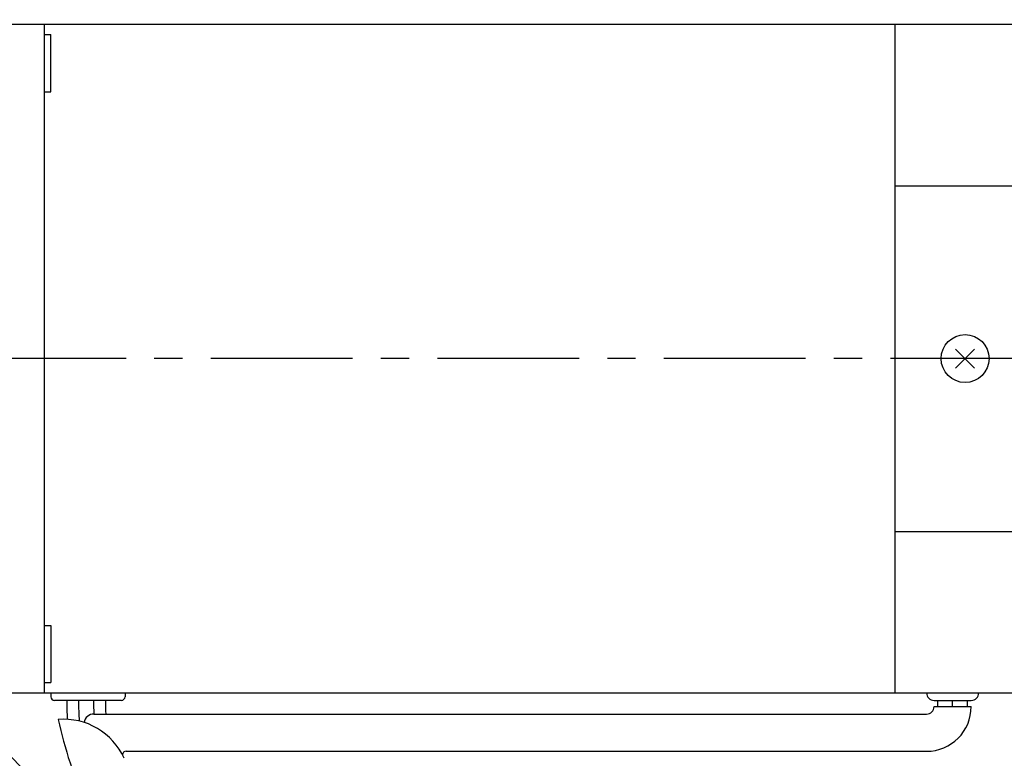
# Model space of a CAD drawing. Units: millimetres. Extents: x -759 to 781, y -5315 to -4243.
# Drawn here: x 390 to 523, y -4437 to -4338 of the extents above; entities that cross this region are included whole.
import ezdxf

# ---------------------------------------------------------------- set-up
doc = ezdxf.new("R2010")
doc.units = ezdxf.units.MM
doc.linetypes.add('CENTER', pattern=[50.8, 31.75, -6.35, 6.35, -6.35])
doc.styles.get("Standard").update_dxf_attribs({"font": 'romans.shx', "bigfont": 'whgtxt.shx'})
doc.dimstyles.get("Standard").update_dxf_attribs({"dimtxt": 3, "dimasz": 2.5, "dimexe": 0.6, "dimexo": 0.65, "dimgap": 1, "dimtad": 1, "dimdec": 3, "dimzin": 9, "dimdsep": 46, "dimtxsty": 'Standard', "dimcen": 2.5, "dimclrd": 123, "dimclre": 123, "dimclrt": 3, "dimadec": 3, "dimazin": 2, "dimtfac": 1, "dimtdec": 3, "dimtix": 1, "dimtmove": 0, "dimatfit": 0, "dimfxl": 0, "dimlwd": 18, "dimlwe": 18, "dimarcsym": 0})

# ---------------------------------------------------------------- blocks, each defined once
blk = doc.blocks.new('*D2967')
at = {"color": 123, "linetype": 'Continuous', "lineweight": 18}
for p, q in [((340.9, -4397.17), (403.72, -4459.99)), ((287.87, -4450.2), (350.69, -4513.02)), ((401.17, -4461.69), (352.38, -4510.48))]:
    blk.add_line(p, q, dxfattribs=at)
at = {"color": 123, "linetype": 'Continuous'}
for points in [[(400.82, -4461.33), (401.53, -4462.04), (403.3, -4459.57)], [(352.03, -4510.12), (352.74, -4510.83), (350.26, -4512.6)]]:
    blk.add_solid(points, dxfattribs=at)
at = {"layer": 'Defpoints', "color": 0, "linetype": 'Continuous'}
for p in [(340.44, -4396.71), (287.41, -4449.74), (350.26, -4512.6)]:
    blk.add_point(p, dxfattribs=at)
at = {"color": 3, "linetype": 'Continuous', "insert": (375.16, -4483.46), "char_height": 4, "attachment_point": 5, "rotation": 45}
blk.add_mtext('75', dxfattribs=at)
blk = doc.blocks.new('*D2968')
at = {"color": 123, "linetype": 'Continuous', "lineweight": 18}
for p, q in [((345.14, -4392.93), (416.62, -4464.41)), ((283.62, -4454.45), (355.1, -4525.92)), ((356.8, -4523.38), (414.08, -4466.1))]:
    blk.add_line(p, q, dxfattribs=at)
at = {"color": 123, "linetype": 'Continuous'}
for points in [[(413.72, -4465.75), (414.43, -4466.46), (416.2, -4463.98)], [(356.45, -4523.03), (357.15, -4523.73), (354.68, -4525.5)]]:
    blk.add_solid(points, dxfattribs=at)
at = {"layer": 'Defpoints', "color": 0, "linetype": 'Continuous'}
for p in [(344.68, -4392.47), (283.17, -4453.99), (416.2, -4463.98)]:
    blk.add_point(p, dxfattribs=at)
at = {"color": 3, "linetype": 'Continuous', "insert": (383.91, -4492.02), "char_height": 4, "attachment_point": 5, "rotation": 45}
blk.add_mtext('87', dxfattribs=at)
blk = doc.blocks.new('*D2998')
at = {"color": 123, "lineweight": 18}
for p, q in [((386.89, -4337.58), (386.89, -4312.04)), ((581.89, -4338.58), (581.89, -4312.04)), ((389.39, -4312.64), (579.39, -4312.64))]:
    blk.add_line(p, q, dxfattribs=at)
at = {"color": 123}
for points in [[(389.39, -4312.22), (389.39, -4313.05), (386.89, -4312.64)], [(579.39, -4312.22), (579.39, -4313.05), (581.89, -4312.64)]]:
    blk.add_solid(points, dxfattribs=at)
at = {"layer": 'Defpoints', "color": 0}
for p in [(581.89, -4312.64), (386.89, -4338.23), (581.89, -4339.23)]:
    blk.add_point(p, dxfattribs=at)
at = {"color": 3, "insert": (484.39, -4309.14), "char_height": 3, "attachment_point": 5}
blk.add_mtext('{\\H1.6667x;195}', dxfattribs=at)

msp = doc.modelspace()

# ---------------------------------------------------------------- linework, layer by layer
for p, q in [((386.8943, -4338.2275), (580.8943, -4338.2275)), ((393.4943, -4338.2275), (393.4943, -4428.2275)), ((507.985, -4338.2275), (507.985, -4428.2275)), ((393.4943, -4339.6287), (394.3943, -4339.6287)), ((394.3943, -4347.3287), (394.3943, -4339.6287)), ((393.4943, -4347.3287), (394.3943, -4347.3287)), ((507.985, -4359.9573), (581.8943, -4359.9573)), ((516.1447, -4381.9449), (518.7044, -4384.5045)), ((518.7098, -4381.9449), (516.1502, -4384.5045)), ((507.985, -4406.4976), (581.8943, -4406.4976)), ((393.4943, -4419.1262), (394.3943, -4419.1262)), ((394.3943, -4419.1262), (394.3943, -4426.8262)), ((393.4943, -4426.8262), (394.3943, -4426.8262)), ((386.8943, -4428.2275), (580.8943, -4428.2275)), ((394.3943, -4428.2275), (394.3943, -4428.7275)), ((404.3943, -4428.2275), (404.3943, -4428.7275)), ((403.8943, -4429.2275), (394.8943, -4429.2275)), ((513.2538, -4429.2275), (518.2538, -4429.2275)), ((513.2538, -4430.0275), (513.2538, -4430.07)), ((513.2538, -4430.0275), (518.2538, -4430.0275)), ((513.7538, -4430.0275), (513.7538, -4429.2275)), ((515.7538, -4430.0275), (515.7538, -4429.2275)), ((517.7538, -4430.0275), (517.7538, -4429.2275)), ((400.1968, -4431.07), (512.2538, -4431.07)), ((404.5508, -4436.07), (512.2538, -4436.07))]:
    msp.add_line(p, q)
at = {"color": 1, "linetype": 'CENTER', "ltscale": 0.6}
msp.add_line((587.4007, -4383.2275), (342.0443, -4383.2275), dxfattribs=at)
msp.add_circle((517.4273, -4383.2275), 3.2218)
for centre, radius, start, end in [((394.8943, -4428.7275), 0.5, 180, 270), ((403.8943, -4428.7275), 0.5, 270, 0), ((513.2538, -4428.2275), 1, 180, 270), ((518.2538, -4428.2275), 1, 270, 0), ((512.2538, -4430.07), 1, 270, 0), ((512.2538, -4430.07), 6, 270, 0), ((396.1564, -4440.677), 8.9073, 24.230723, 94.900871), ((400.1883, -4432.3777), 1.3182, 89.656422, 172.123793), ((404.5508, -4436.57), 0.5, 90, 177.968527)]:
    msp.add_arc(centre, radius, start, end)
at = {"ltscale": 0.6}
for centre, radius, start, end in [((435.697, -4429.3161), 39.1558, 179.870287, 183.610216), ((435.9932, -4429.3915), 37.8558, 179.865833, 183.97242), ((435.4045, -4429.2298), 35.2558, 179.996205, 182.991932), ((435.697, -4429.3161), 33.9558, 179.850423, 182.960746), ((461.1277, -4416.9336), 67.3929, 192.745773, 202.995586)]:
    msp.add_arc(centre, radius, start, end, dxfattribs=at)

# ---------------------------------------------------------------- dimensions: what is measured, and where the dimension line sits
dim = msp.add_linear_dim(base=(581.8943, -4312.6379), p1=(386.8943, -4338.2275), p2=(581.8943, -4339.2275), text='{\\H1.6667x;<>}', dimstyle='Standard')
dim.commit()
dim.dimension.update_dxf_attribs({"geometry": '*D2998', "text_midpoint": (484.3943, -4312.6379), "dimtype": 160})
at = {"linetype": 'Continuous'}
for base, p1, p2, angle, picture, middle in [((416.1967, -4463.9816), (283.1651, -4453.9866), (344.6834, -4392.4683), 45, '*D2968', (386.0326, -4494.1458)), ((350.2623, -4512.5983), (340.4408, -4396.711), (287.4078, -4449.7439), 225, '*D2967', (377.2773, -4485.5833))]:
    dim = msp.add_linear_dim(base=base, p1=p1, p2=p2, angle=angle, dimstyle='Standard', override={"dimtxt": 4, "dimasz": 3}, dxfattribs=at)
    dim.commit()
    dim.dimension.update_dxf_attribs({"geometry": picture, "text_midpoint": middle, "dimtype": 161})

doc.saveas('drawing.dxf')
